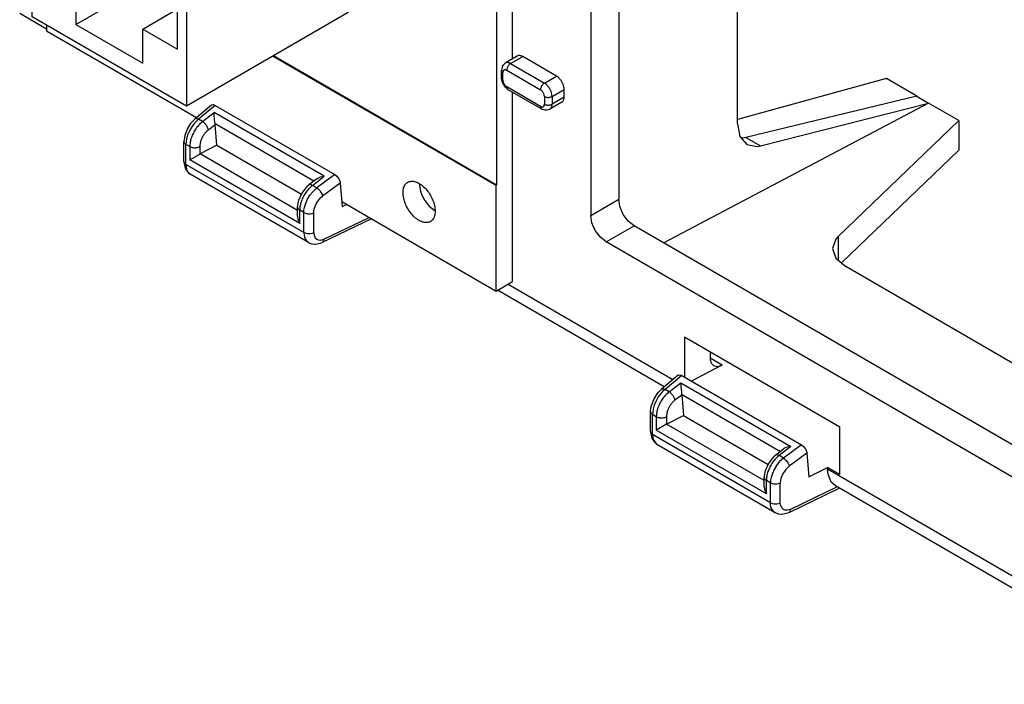
# Model space of a CAD drawing. Units: inches. Extents: x -20.4 to 20.1, y -5 to 17.8.
# Drawn here: x -2.5 to 0.2, y 9.7 to 11.5 of the extents above; entities that cross this region are included whole.
import ezdxf

# ---------------------------------------------------------------- set-up
doc = ezdxf.new("R2010")
doc.units = ezdxf.units.IN
doc.header["$MEASUREMENT"] = 0

# ---------------------------------------------------------------- blocks, each defined once
blk = doc.blocks.new('PWB-68918-00__130', base_point=(-2.4062, 10.7408))
at = {"color": 7, "linetype": 'Continuous'}
for p, q in [((-1.168, 15.1326), (-1.168, 11.0324)), ((-1.1242, 11.3794), (-1.1242, 14.778)), ((-2.4062, 11.4718), (-2.4062, 11.457)), ((-2.4062, 11.457), (-1.9934, 11.2181)), ((-1.7826, 11.3873), (-1.1687, 11.032)), ((-1.168, 11.0324), (-1.7819, 11.3878)), ((-1.1242, 10.7666), (-1.1242, 11.2885)), ((-1.3804, 11.0365), (-1.3771, 11.0158)), ((-1.1687, 11.032), (-1.168, 11.0324)), ((-1.1687, 10.7408), (-1.1687, 11.032)), ((-1.5937, 10.9868), (-1.1687, 10.7408)), ((-1.3532, 10.9744), (-1.3368, 10.9611)), ((-1.1687, 10.7408), (-1.1242, 10.7666))]:
    blk.add_line(p, q, dxfattribs=at)
for points, knots in [([(-1.4122, 11.04), (-1.4149, 11.0378), (-1.4208, 11.033), (-1.4248, 11.021), (-1.4255, 11.007), (-1.4226, 10.9914), (-1.4166, 10.9754), (-1.4078, 10.9602), (-1.3969, 10.947), (-1.3848, 10.9367), (-1.3723, 10.9302), (-1.3601, 10.9281), (-1.3491, 10.931), (-1.341, 10.9391), (-1.3369, 10.9507), (-1.3363, 10.9648), (-1.3391, 10.9804), (-1.3452, 10.9964), (-1.354, 11.0116), (-1.3648, 11.0248), (-1.3769, 11.0351), (-1.3894, 11.0415), (-1.4018, 11.044), (-1.4089, 11.0413), (-1.4122, 11.04)], [0, 0, 0, 0, 0.0104645, 0.0223673, 0.0363607, 0.0523206, 0.0696323, 0.0874216, 0.1047333, 0.1206932, 0.1346865, 0.1465894, 0.1570539, 0.1675183, 0.1794212, 0.1934145, 0.2093745, 0.2266861, 0.2444755, 0.2617872, 0.2777471, 0.2917404, 0.3036433, 0.3141078, 0.3141078, 0.3141078, 0.3141078]), ([(-1.3771, 11.0158), (-1.3759, 11.0121), (-1.3733, 11.0044), (-1.3677, 10.9936), (-1.3612, 10.9834), (-1.3558, 10.9774), (-1.3532, 10.9744)], [0, 0, 0, 0, 0.01189826, 0.02410956, 0.03632383, 0.04823074, 0.04823074, 0.04823074, 0.04823074])]:
    blk.add_open_spline(points, degree=3, knots=knots, dxfattribs=at)
blk = doc.blocks.new('SMT_RJ45_6__131', base_point=(-2.4457, 11.2491))
at = {"color": 7, "linetype": 'Continuous'}
for p, q in [((-2.3964, 12.0125), (-2.4457, 11.984)), ((-1.5759, 11.9963), (-1.6253, 12.0248)), ((-2.4457, 11.4947), (-2.4457, 11.984)), ((-2.4457, 11.984), (-2.0214, 11.7384)), ((-1.5759, 11.9963), (-2.0214, 11.7384)), ((-1.5759, 11.507), (-1.5759, 11.9963)), ((-2.1416, 11.7591), (-2.3255, 11.8655)), ((-2.3255, 11.8655), (-2.3255, 11.474)), ((-2.1416, 11.6653), (-2.1416, 11.7591)), ((-2.0214, 11.7384), (-2.0214, 11.2491)), ((-2.0462, 11.61), (-2.1416, 11.6653)), ((-2.3255, 11.474), (-2.0683, 11.6229)), ((-2.0462, 11.4062), (-2.0462, 11.61)), ((-2.0214, 11.2491), (-2.4457, 11.4947)), ((-2.1416, 11.4614), (-2.0462, 11.5167)), ((-1.5759, 11.507), (-2.0214, 11.2491)), ((-2.3255, 11.474), (-2.1416, 11.3676)), ((-2.1416, 11.3676), (-2.1416, 11.4614)), ((-2.1416, 11.4614), (-2.0462, 11.4062))]:
    blk.add_line(p, q, dxfattribs=at)
blk = doc.blocks.new('SMT_RJ45_5__132', base_point=(-2.4457, 11.7955))
at = {"color": 7, "linetype": 'Continuous'}
for p, q in [((-2.3964, 12.5589), (-2.4457, 12.5304)), ((-1.5759, 12.5426), (-1.6253, 12.5712)), ((-2.4457, 12.0411), (-2.4457, 12.5304)), ((-2.4457, 12.5304), (-2.0214, 12.2848)), ((-1.5759, 12.5426), (-2.0214, 12.2848)), ((-1.5759, 12.0533), (-1.5759, 12.5426)), ((-2.1416, 12.3054), (-2.3255, 12.4119)), ((-2.3255, 12.4119), (-2.3255, 12.0204)), ((-2.1416, 12.2117), (-2.1416, 12.3054)), ((-2.0214, 12.2848), (-2.0214, 11.7955)), ((-2.0462, 12.1564), (-2.1416, 12.2117)), ((-2.3255, 12.0204), (-2.0683, 12.1692)), ((-2.0462, 11.9525), (-2.0462, 12.1564)), ((-2.1416, 12.0078), (-2.0462, 12.063)), ((-2.0214, 11.7955), (-2.4457, 12.0411)), ((-1.5759, 12.0533), (-2.0214, 11.7955)), ((-2.3255, 12.0204), (-2.1416, 11.914)), ((-2.1416, 11.914), (-2.1416, 12.0078)), ((-2.1416, 12.0078), (-2.0462, 11.9525))]:
    blk.add_line(p, q, dxfattribs=at)
blk = doc.blocks.new('SMT_RJ45_4__133', base_point=(-2.4457, 12.3419))
at = {"color": 7, "linetype": 'Continuous'}
for p, q in [((-1.5759, 13.089), (-1.6253, 13.1176)), ((-2.3964, 13.1053), (-2.4457, 13.0767)), ((-2.4457, 12.5874), (-2.4457, 13.0767)), ((-2.4457, 13.0767), (-2.0214, 12.8312)), ((-1.5759, 13.089), (-2.0214, 12.8312)), ((-1.5759, 12.5997), (-1.5759, 13.089)), ((-2.1416, 12.8518), (-2.3255, 12.9582)), ((-2.3255, 12.9582), (-2.3255, 12.5668)), ((-2.1416, 12.758), (-2.1416, 12.8518)), ((-2.0214, 12.8312), (-2.0214, 12.3419)), ((-2.0462, 12.7028), (-2.1416, 12.758)), ((-2.3255, 12.5668), (-2.0683, 12.7156)), ((-2.0462, 12.4989), (-2.0462, 12.7028)), ((-2.1416, 12.5542), (-2.0462, 12.6094)), ((-2.0214, 12.3419), (-2.4457, 12.5874)), ((-1.5759, 12.5997), (-2.0214, 12.3419)), ((-2.3255, 12.5668), (-2.1416, 12.4604)), ((-2.1416, 12.4604), (-2.1416, 12.5542)), ((-2.1416, 12.5542), (-2.0462, 12.4989))]:
    blk.add_line(p, q, dxfattribs=at)
blk = doc.blocks.new('SMT_RJ45_3__134', base_point=(-2.4457, 12.8883))
at = {"color": 7, "linetype": 'Continuous'}
for p, q in [((-1.5759, 13.6354), (-1.6253, 13.6639)), ((-2.3964, 13.6517), (-2.4457, 13.6231)), ((-1.5759, 13.6354), (-2.0214, 13.3776)), ((-1.5759, 13.1461), (-1.5759, 13.6354)), ((-2.4457, 13.1338), (-2.4457, 13.6231)), ((-2.4457, 13.6231), (-2.0214, 13.3776)), ((-2.1416, 13.3982), (-2.3255, 13.5046)), ((-2.3255, 13.5046), (-2.3255, 13.1132)), ((-2.1416, 13.3044), (-2.1416, 13.3982)), ((-2.0214, 13.3776), (-2.0214, 12.8883)), ((-2.0462, 13.2492), (-2.1416, 13.3044)), ((-2.3255, 13.1132), (-2.0683, 13.262)), ((-2.0462, 13.0453), (-2.0462, 13.2492)), ((-2.1416, 13.1006), (-2.0462, 13.1558)), ((-1.5759, 13.1461), (-2.0214, 12.8883)), ((-2.0214, 12.8883), (-2.4457, 13.1338)), ((-2.3255, 13.1132), (-2.1416, 13.0068)), ((-2.1416, 13.0068), (-2.1416, 13.1006)), ((-2.1416, 13.1006), (-2.0462, 13.0453))]:
    blk.add_line(p, q, dxfattribs=at)
blk = doc.blocks.new('SMT_RJ45_2__135', base_point=(-2.4457, 13.4346))
at = {"color": 7, "linetype": 'Continuous'}
for p, q in [((-1.5759, 14.1818), (-1.6253, 14.2103)), ((-2.3964, 14.198), (-2.4457, 14.1695)), ((-1.5759, 14.1818), (-2.0214, 13.9239)), ((-1.5759, 13.6925), (-1.5759, 14.1818)), ((-2.4457, 13.6802), (-2.4457, 14.1695)), ((-2.4457, 14.1695), (-2.0214, 13.9239)), ((-2.1416, 13.9446), (-2.3255, 14.051)), ((-2.3255, 14.051), (-2.3255, 13.6596)), ((-2.1416, 13.8508), (-2.1416, 13.9446)), ((-2.0214, 13.9239), (-2.0214, 13.4346)), ((-2.0462, 13.7955), (-2.1416, 13.8508)), ((-2.3255, 13.6596), (-2.0683, 13.8084)), ((-2.0462, 13.5917), (-2.0462, 13.7955)), ((-2.1416, 13.6469), (-2.0462, 13.7022)), ((-1.5759, 13.6925), (-2.0214, 13.4346)), ((-2.0214, 13.4346), (-2.4457, 13.6802)), ((-2.3255, 13.6596), (-2.1416, 13.5531)), ((-2.1416, 13.5531), (-2.1416, 13.6469)), ((-2.1416, 13.6469), (-2.0462, 13.5917))]:
    blk.add_line(p, q, dxfattribs=at)
blk = doc.blocks.new('SMT_RJ45_1__136', base_point=(-2.4457, 13.981))
at = {"color": 7, "linetype": 'Continuous'}
for p, q in [((-2.2215, 14.8456), (-2.4457, 14.7159)), ((-2.4457, 14.2266), (-2.4457, 14.7159)), ((-2.4457, 14.7159), (-2.0214, 14.4703)), ((-1.5759, 14.2389), (-1.5759, 14.6763)), ((-2.1416, 14.491), (-2.3255, 14.5974)), ((-2.3255, 14.5974), (-2.3255, 14.2059)), ((-1.7972, 14.6001), (-2.0214, 14.4703)), ((-2.1416, 14.3972), (-2.1416, 14.491)), ((-2.0214, 14.4703), (-2.0214, 13.981)), ((-2.0462, 14.3419), (-2.1416, 14.3972)), ((-2.3255, 14.2059), (-2.0683, 14.3548)), ((-2.0462, 14.1381), (-2.0462, 14.3419)), ((-2.1416, 14.1933), (-2.0462, 14.2486)), ((-1.5759, 14.2389), (-2.0214, 13.981)), ((-2.0214, 13.981), (-2.4457, 14.2266)), ((-2.3255, 14.2059), (-2.1416, 14.0995)), ((-2.1416, 14.0995), (-2.1416, 14.1933)), ((-2.1416, 14.1933), (-2.0462, 14.1381))]:
    blk.add_line(p, q, dxfattribs=at)
blk = doc.blocks.new('RJ45_Row_2__137', base_point=(-2.4457, 11.2491))
for name, p in [('SMT_RJ45_1__136', (-2.4457, 13.981)), ('SMT_RJ45_2__135', (-2.4457, 13.4346)), ('SMT_RJ45_3__134', (-2.4457, 12.8883)), ('SMT_RJ45_4__133', (-2.4457, 12.3419)), ('SMT_RJ45_5__132', (-2.4457, 11.7955)), ('SMT_RJ45_6__131', (-2.4457, 11.2491))]:
    blk.add_blockref(name, p)
blk = doc.blocks.new('47609-EMP__138', base_point=(-2.6126, 10.7408))
for name, p in [('PWB-68918-00__130', (-2.4062, 10.7408)), ('RJ45_Row_2__137', (-2.4457, 11.2491))]:
    blk.add_blockref(name, p)
blk = doc.blocks.new('58608__158', base_point=(-3.8655, 7.5126))
at = {"color": 7, "linetype": 'Continuous'}
for p, q in [((-0.8314, 14.8661), (-0.8314, 10.9935)), ((-0.5044, 11.2006), (-0.5044, 11.8627)), ((-2.4062, 11.4614), (-2.4802, 11.5043)), ((-0.9083, 11.5101), (-0.9083, 10.949)), ((-1.1107, 11.3872), (-1.1439, 11.368)), ((-1.0029, 11.332), (-1.0956, 11.3857)), ((-1.1523, 11.3556), (-1.1545, 11.3481)), ((-1.1518, 11.3583), (-1.1523, 11.3556)), ((-1.1501, 11.3616), (-1.1518, 11.3583)), ((-1.1439, 11.368), (-1.1501, 11.3616)), ((-1.1545, 11.3269), (-1.1545, 11.3481)), ((-1.154, 11.3247), (-1.1545, 11.3269)), ((-1.1525, 11.3176), (-1.1545, 11.3269)), ((-1.149, 11.3092), (-1.1525, 11.3176)), ((-1.1434, 11.3019), (-1.149, 11.3092)), ((-1.1364, 11.2956), (-1.1434, 11.3019)), ((-0.0981, 11.3242), (-0.5044, 11.2129)), ((-0.0981, 11.3242), (-0.0956, 11.3257)), ((-0.0947, 11.3251), (-0.0981, 11.3242)), ((-0.0947, 11.3251), (-0.0956, 11.3257)), ((-0.011, 11.2767), (-0.0947, 11.3251)), ((-1.1364, 11.2956), (-1.0436, 11.2419)), ((-0.9817, 11.2741), (-0.9817, 11.2953)), ((-0.011, 11.2767), (-0.4813, 11.1633)), ((-0.011, 11.2767), (0.0213, 11.258)), ((-1.9524, 11.2522), (-1.9984, 11.214)), ((-1.9524, 11.2522), (-1.9517, 11.2527)), ((-1.9517, 11.2527), (-1.9474, 11.2535)), ((-1.9474, 11.2535), (-1.9422, 11.2516)), ((-1.9422, 11.2516), (-1.6129, 11.0609)), ((-0.9879, 11.2604), (-1.0211, 11.2411)), ((0.0213, 11.258), (-0.7076, 10.8732)), ((-0.441, 11.14), (0.0213, 11.258)), ((0.105, 11.2095), (0.0213, 11.258)), ((-1.9448, 11.2285), (-1.9449, 11.232)), ((-1.9447, 11.2237), (-1.9448, 11.2285)), ((-1.9441, 11.2146), (-1.9447, 11.2237)), ((-1.0436, 11.2419), (-1.0335, 11.2391)), ((-1.0335, 11.2391), (-1.0322, 11.2391)), ((-1.0322, 11.2391), (-1.0296, 11.2389)), ((-1.0296, 11.2389), (-1.0211, 11.2411)), ((-2.0098, 11.2015), (-2.0194, 11.1859)), ((-2.003, 11.2091), (-2.0098, 11.2015)), ((-1.9984, 11.214), (-2.003, 11.2091)), ((-1.9439, 11.2125), (-1.9441, 11.2146)), ((-1.9432, 11.2059), (-1.9439, 11.2125)), ((-1.9425, 11.2003), (-1.9432, 11.2059)), ((-1.9425, 11.2003), (-1.9424, 11.1989)), ((-1.9378, 11.1418), (-1.9424, 11.1989)), ((-0.5044, 11.2006), (-0.4978, 11.1655)), ((-0.2276, 10.8904), (0.105, 11.2095)), ((0.105, 11.2095), (0.105, 11.128)), ((-2.0258, 11.1689), (-2.027, 11.1619)), ((-2.0194, 11.1859), (-2.0258, 11.1689)), ((-2.0283, 11.1521), (-2.0282, 11.1523)), ((-2.027, 11.1619), (-2.0282, 11.1523)), ((-2.0282, 11.0973), (-2.0282, 11.1523)), ((-1.9378, 11.1418), (-1.9838, 11.118)), ((-1.9378, 11.1418), (-1.7045, 11.0068)), ((-0.4978, 11.1655), (-0.4788, 11.1436)), ((-0.4909, 11.1617), (-0.4952, 11.1626)), ((-0.4813, 11.1633), (-0.4909, 11.1617)), ((-0.4788, 11.1436), (-0.4504, 11.1383)), ((-0.4504, 11.1383), (-0.441, 11.14)), ((-2.0122, 11.1016), (-1.9845, 11.1176)), ((-1.9845, 11.1176), (-1.9838, 11.118)), ((-0.2182, 10.8179), (0.105, 11.128)), ((-2.0283, 11.0971), (-2.0282, 11.0973)), ((-2.0282, 11.0973), (-2.0281, 11.096)), ((-2.0281, 11.096), (-2.0245, 11.079)), ((-2.0245, 11.079), (-2.0222, 11.0742)), ((-2.0222, 11.0742), (-2.0193, 11.0702)), ((-2.0193, 11.0702), (-2.0159, 11.0671)), ((-2.0161, 11.0672), (-2.0114, 11.0626)), ((-2.0159, 11.0671), (-2.0117, 11.063)), ((-2.0117, 11.063), (-2.0113, 11.0627)), ((-2.0113, 11.0627), (-2.0107, 11.0622)), ((-1.6853, 10.8739), (-2.0107, 11.0622)), ((-1.6129, 11.0609), (-1.6075, 11.0567)), ((-1.6867, 11.03), (-1.684, 11.0326)), ((-1.6621, 11.0497), (-1.684, 11.0326)), ((-1.6621, 11.0497), (-1.6609, 11.0507)), ((-1.6609, 11.0507), (-1.6525, 11.0546)), ((-1.6525, 11.0546), (-1.6469, 11.0561)), ((-1.6469, 11.0561), (-1.6422, 11.0567)), ((-1.6075, 11.0567), (-1.6027, 11.0508)), ((-1.6027, 11.0508), (-1.5994, 11.0441)), ((-1.5994, 11.0441), (-1.5979, 11.0378)), ((-1.5979, 11.0378), (-1.5926, 10.9733)), ((-1.7115, 10.9903), (-1.7037, 11.0087)), ((-1.7037, 11.0087), (-1.6916, 11.0247)), ((-1.6916, 11.0247), (-1.6867, 11.03)), ((-1.7152, 10.9711), (-1.7115, 10.9903)), ((-1.5926, 10.9733), (-1.5805, 10.9791)), ((-0.8282, 10.9729), (-0.8314, 10.9935)), ((-1.7152, 10.9457), (-1.7152, 10.9711)), ((-0.9051, 10.9284), (-0.9083, 10.949)), ((-0.8189, 10.9517), (-0.8282, 10.9729)), ((-0.8051, 10.9332), (-0.8189, 10.9517)), ((-1.7152, 10.9457), (-1.7145, 10.9394)), ((-1.7145, 10.9394), (-1.7137, 10.9362)), ((-1.7137, 10.9362), (-1.7094, 10.9264)), ((-1.512, 10.9395), (-1.6478, 10.8741)), ((-0.8958, 10.9072), (-0.9051, 10.9284)), ((-0.7891, 10.9203), (-0.8051, 10.9332)), ((-0.882, 10.8887), (-0.8958, 10.9072)), ((1.1369, 9.8056), (-0.7891, 10.9203)), ((-1.6853, 10.8739), (-1.6767, 10.8709)), ((-1.6767, 10.8709), (-1.6759, 10.8706)), ((-1.6759, 10.8706), (-1.6749, 10.8706)), ((-1.6749, 10.8706), (-1.6683, 10.8695)), ((-1.6683, 10.8695), (-1.6664, 10.8695)), ((-1.6664, 10.8695), (-1.6536, 10.8726)), ((-1.6536, 10.8726), (-1.6478, 10.8741)), ((-0.866, 10.8758), (-0.882, 10.8887)), ((1.0907, 9.7433), (-0.866, 10.8758)), ((-0.2337, 10.8836), (-0.2433, 10.8577)), ((-0.2276, 10.8904), (-0.2337, 10.8836)), ((-0.2433, 10.8577), (-0.2337, 10.8311)), ((-0.2337, 10.8311), (-0.2066, 10.8081)), ((0.4865, 10.4069), (-0.2066, 10.8081)), ((-0.706, 10.4774), (-1.1649, 10.743)), ((-0.2228, 10.3661), (-0.6507, 10.6138)), ((-0.6507, 10.6138), (-0.6507, 10.5041)), ((-0.58, 10.5728), (-0.58, 10.5586)), ((-0.6318, 10.4931), (-0.5465, 10.5373)), ((-0.6681, 10.5089), (-0.7141, 10.4706)), ((-0.6681, 10.5089), (-0.6673, 10.5094)), ((-0.6673, 10.5094), (-0.6631, 10.5101)), ((-0.6631, 10.5101), (-0.6579, 10.5082)), ((-0.6606, 10.4886), (-0.6603, 10.4804)), ((-0.6579, 10.5082), (-0.3286, 10.3176)), ((-0.7255, 10.4581), (-0.7216, 10.4622)), ((-0.7216, 10.4622), (-0.7187, 10.4658)), ((-0.7187, 10.4658), (-0.7141, 10.4706)), ((-0.7141, 10.4706), (-0.7134, 10.4711)), ((-0.6603, 10.4804), (-0.6602, 10.4774)), ((-0.6602, 10.4774), (-0.6598, 10.4712)), ((-0.6598, 10.4712), (-0.6589, 10.4625)), ((-0.6589, 10.4625), (-0.6588, 10.4617)), ((-0.6588, 10.4617), (-0.6582, 10.457)), ((-0.7414, 10.4256), (-0.7351, 10.4426)), ((-0.7351, 10.4426), (-0.7255, 10.4581)), ((-0.6582, 10.457), (-0.658, 10.4556)), ((-0.658, 10.4556), (-0.6535, 10.3985)), ((-0.7439, 10.409), (-0.744, 10.4088)), ((-0.744, 10.354), (-0.7439, 10.409)), ((-0.7439, 10.409), (-0.7426, 10.4186)), ((-0.7426, 10.4186), (-0.742, 10.4215)), ((-0.742, 10.4215), (-0.7414, 10.4256)), ((-0.6995, 10.3746), (-0.6535, 10.3985)), ((-0.6535, 10.3985), (-0.4202, 10.2634)), ((-0.744, 10.354), (-0.744, 10.3538)), ((-0.744, 10.354), (-0.7438, 10.3527)), ((-0.7438, 10.3527), (-0.7402, 10.3357)), ((-0.7002, 10.3742), (-0.7279, 10.3583)), ((-0.7002, 10.3742), (-0.6995, 10.3746)), ((-0.2228, 10.2356), (-0.2228, 10.3661)), ((-0.7402, 10.3357), (-0.7376, 10.3313)), ((-0.7376, 10.3313), (-0.7321, 10.3242)), ((-0.7321, 10.3242), (-0.7274, 10.3197)), ((-0.7274, 10.3197), (-0.7263, 10.3189)), ((-0.401, 10.1306), (-0.7263, 10.3189)), ((-0.3997, 10.2893), (-0.3777, 10.3065)), ((-0.3766, 10.3073), (-0.3777, 10.3065)), ((-0.3713, 10.3102), (-0.3766, 10.3073)), ((-0.3682, 10.3113), (-0.3713, 10.3102)), ((-0.3579, 10.3134), (-0.3682, 10.3113)), ((-0.3286, 10.3176), (-0.3232, 10.3134)), ((-0.3232, 10.3134), (-0.3184, 10.3075)), ((-0.3184, 10.3075), (-0.315, 10.3008)), ((-0.315, 10.3008), (-0.3135, 10.2944)), ((-0.4194, 10.2654), (-0.4073, 10.2814)), ((-0.4073, 10.2814), (-0.4024, 10.2867)), ((-0.4024, 10.2867), (-0.3997, 10.2893)), ((-0.3135, 10.2944), (-0.3083, 10.23)), ((-0.4309, 10.2278), (-0.4272, 10.247)), ((-0.4272, 10.247), (-0.4194, 10.2654)), ((-0.3083, 10.23), (-0.2563, 10.255)), ((-0.2563, 10.255), (-0.2563, 10.2508)), ((-0.2228, 10.2356), (-0.2563, 10.255)), ((-0.2552, 10.2373), (-0.2563, 10.2508)), ((-0.4309, 10.2024), (-0.4309, 10.2278)), ((-0.2465, 10.2154), (-0.2552, 10.2373)), ((-0.4309, 10.2024), (-0.4302, 10.1961)), ((-0.4302, 10.1961), (-0.4294, 10.1928)), ((-0.4294, 10.1928), (-0.4251, 10.1831)), ((-0.2235, 10.1982), (-0.3635, 10.1308)), ((-0.235, 10.2048), (-0.2465, 10.2154)), ((0.7082, 9.6589), (-0.235, 10.2048)), ((-0.3956, 10.1289), (-0.401, 10.1306)), ((-0.3924, 10.1276), (-0.3956, 10.1289)), ((-0.3915, 10.1273), (-0.3924, 10.1276)), ((-0.3905, 10.1272), (-0.3915, 10.1273)), ((-0.384, 10.1262), (-0.3905, 10.1272)), ((-0.3821, 10.1262), (-0.384, 10.1262)), ((-0.3742, 10.1282), (-0.3821, 10.1262)), ((-0.3635, 10.1308), (-0.3742, 10.1282)), ((-0.3635, 10.1308), (-0.3631, 10.131))]:
    blk.add_line(p, q, dxfattribs=at)
at = {"color": 124, "linetype": 'Continuous'}
for p, q in [((-1.1289, 11.3664), (-1.0956, 11.3857)), ((-1.1289, 11.3664), (-1.0361, 11.3128)), ((-1.1501, 11.3208), (-1.1501, 11.342)), ((-1.1395, 11.3481), (-1.0467, 11.2944)), ((-1.0361, 11.3128), (-1.0029, 11.332)), ((-1.0467, 11.2487), (-1.1395, 11.3024)), ((-1.0361, 11.276), (-1.0361, 11.2548)), ((-1.0149, 11.276), (-0.9817, 11.2953)), ((-1.0149, 11.276), (-1.0149, 11.2548)), ((-1.9422, 11.2516), (-1.9883, 11.2132)), ((-0.9817, 11.2741), (-1.0149, 11.2548)), ((-1.9771, 11.2068), (-1.9449, 11.232)), ((-1.6422, 11.0567), (-1.9449, 11.232)), ((-1.9994, 11.2024), (-2.0068, 11.1926)), ((-1.994, 11.2082), (-1.9994, 11.2024)), ((-1.9958, 11.2151), (-1.9984, 11.214)), ((-1.9923, 11.2148), (-1.9958, 11.2151)), ((-1.9883, 11.2132), (-1.994, 11.2082)), ((-1.9883, 11.2132), (-1.9923, 11.2148)), ((-1.9771, 11.2068), (-1.9883, 11.2132)), ((-1.9609, 11.1844), (-1.9424, 11.1989)), ((-1.6708, 11.043), (-1.9425, 11.2003)), ((-2.0179, 11.1703), (-2.0211, 11.1588)), ((-2.013, 11.1817), (-2.0179, 11.1703)), ((-2.0068, 11.1926), (-2.013, 11.1817)), ((-2.0278, 11.1499), (-2.0283, 11.1521)), ((-2.0259, 11.1469), (-2.0278, 11.1499)), ((-2.0225, 11.1443), (-2.0259, 11.1469)), ((-2.0222, 11.1514), (-2.0225, 11.1443)), ((-2.0122, 11.1383), (-2.0225, 11.1443)), ((-2.0225, 11.0893), (-2.0225, 11.1443)), ((-2.0211, 11.1588), (-2.0222, 11.1514)), ((-0.4813, 11.1633), (-0.441, 11.14)), ((-2.0122, 11.1383), (-2.0122, 11.1016)), ((-1.9845, 11.1383), (-1.9845, 11.1176)), ((-1.7152, 10.9625), (-1.9838, 11.118)), ((-2.0281, 11.0963), (-2.0283, 11.0971)), ((-2.0278, 11.095), (-2.0281, 11.0963)), ((-2.0259, 11.0919), (-2.0278, 11.095)), ((-2.0225, 11.0893), (-2.0259, 11.0919)), ((-1.6982, 10.9016), (-2.0225, 11.0893)), ((-2.0225, 11.0893), (-2.0222, 11.0822)), ((-1.7094, 10.9264), (-2.0122, 11.1016)), ((-2.0222, 11.0822), (-2.0208, 11.0759)), ((-2.0208, 11.0759), (-2.0161, 11.0672)), ((-2.0114, 11.0626), (-2.0107, 11.0622)), ((-1.6129, 11.0609), (-1.6623, 11.0245)), ((-1.6744, 11.0315), (-1.6422, 11.0567)), ((-1.6623, 11.0245), (-1.6744, 11.0315)), ((-1.5979, 11.0378), (-1.6465, 11.0019)), ((-1.6878, 10.9935), (-1.6813, 11.0042)), ((-1.6813, 11.0042), (-1.6737, 11.0139)), ((-1.6737, 11.0139), (-1.6681, 11.0196)), ((-1.6681, 11.0196), (-1.6623, 11.0245)), ((-1.6623, 11.0245), (-1.6583, 11.0215)), ((-1.6583, 11.0215), (-1.6545, 11.0175)), ((-1.6545, 11.0175), (-1.6501, 11.0113)), ((-1.6501, 11.0113), (-1.6478, 11.0065)), ((-1.6478, 11.0065), (-1.6465, 11.0019)), ((-1.6964, 10.9709), (-1.6929, 10.9822)), ((-1.6929, 10.9822), (-1.6878, 10.9935)), ((-1.6691, 10.9685), (-1.6638, 10.9811)), ((-1.6638, 10.9811), (-1.6561, 10.9928)), ((-1.6561, 10.9928), (-1.6515, 10.9977)), ((-1.6515, 10.9977), (-1.6465, 11.0019)), ((-0.9083, 10.949), (-0.8314, 10.9935)), ((-1.6982, 10.9565), (-1.7094, 10.9631)), ((-1.7094, 10.9264), (-1.7094, 10.9631)), ((-1.6982, 10.9565), (-1.6977, 10.9635)), ((-1.6982, 10.9565), (-1.6937, 10.9546)), ((-1.6982, 10.9016), (-1.6982, 10.9565)), ((-1.6977, 10.9635), (-1.6964, 10.9709)), ((-1.6937, 10.9546), (-1.6884, 10.9535)), ((-1.6884, 10.9535), (-1.6809, 10.9534)), ((-1.6809, 10.9534), (-1.6756, 10.9544)), ((-1.6756, 10.9544), (-1.671, 10.9563)), ((-1.671, 10.9563), (-1.6705, 10.9622)), ((-1.671, 10.9013), (-1.671, 10.9563)), ((-1.6705, 10.9622), (-1.6691, 10.9685)), ((-1.6429, 10.8835), (-1.5186, 10.9433)), ((-1.6937, 10.8996), (-1.6982, 10.9016)), ((-1.6982, 10.9016), (-1.6976, 10.8944)), ((-1.6884, 10.8985), (-1.6937, 10.8996)), ((-1.6809, 10.8984), (-1.6884, 10.8985)), ((-1.6756, 10.8994), (-1.6809, 10.8984)), ((-1.671, 10.9013), (-1.6756, 10.8994)), ((-1.671, 10.9013), (-1.6697, 10.8928)), ((-0.866, 10.8758), (-0.7891, 10.9203)), ((-1.6976, 10.8944), (-1.696, 10.8879)), ((-1.696, 10.8879), (-1.691, 10.879)), ((-1.691, 10.879), (-1.686, 10.8744)), ((-1.686, 10.8744), (-1.6853, 10.8739)), ((-1.6697, 10.8928), (-1.6661, 10.8864)), ((-1.6661, 10.8864), (-1.6626, 10.8834)), ((-1.6626, 10.8834), (-1.6584, 10.8816)), ((-1.6584, 10.8816), (-1.6511, 10.881)), ((-1.6511, 10.881), (-1.6429, 10.8835)), ((-1.6456, 10.8758), (-1.6478, 10.8741)), ((-1.6437, 10.8791), (-1.6456, 10.8758)), ((-1.6429, 10.8835), (-1.6437, 10.8791)), ((-0.2276, 10.8904), (-0.2276, 10.8259)), ((-1.1358, 10.7599), (-0.6821, 10.4973)), ((-0.5799, 10.5566), (-0.5465, 10.5373)), ((-0.6579, 10.5082), (-0.704, 10.4699)), ((-0.6928, 10.4634), (-0.6606, 10.4886)), ((-0.6606, 10.4886), (-0.3579, 10.3134)), ((-0.7097, 10.4649), (-0.7151, 10.4591)), ((-0.7134, 10.4711), (-0.7115, 10.4718)), ((-0.7115, 10.4718), (-0.708, 10.4715)), ((-0.704, 10.4699), (-0.7097, 10.4649)), ((-0.708, 10.4715), (-0.704, 10.4699)), ((-0.6928, 10.4634), (-0.704, 10.4699)), ((-0.7287, 10.4384), (-0.7336, 10.427)), ((-0.7225, 10.4493), (-0.7287, 10.4384)), ((-0.7151, 10.4591), (-0.7225, 10.4493)), ((-0.6766, 10.4411), (-0.658, 10.4556)), ((-0.6582, 10.457), (-0.3865, 10.2997)), ((-0.744, 10.4088), (-0.7435, 10.4066)), ((-0.7379, 10.4081), (-0.7382, 10.401)), ((-0.7368, 10.4155), (-0.7379, 10.4081)), ((-0.7336, 10.427), (-0.7368, 10.4155)), ((-0.7435, 10.4066), (-0.7416, 10.4036)), ((-0.7416, 10.4036), (-0.7382, 10.401)), ((-0.7279, 10.395), (-0.7382, 10.401)), ((-0.7382, 10.346), (-0.7382, 10.401)), ((-0.7279, 10.395), (-0.7279, 10.3583)), ((-0.7002, 10.395), (-0.7002, 10.3742)), ((-0.744, 10.3538), (-0.7438, 10.353)), ((-0.7438, 10.353), (-0.7435, 10.3516)), ((-0.4251, 10.1831), (-0.7279, 10.3583)), ((-0.4309, 10.2192), (-0.6995, 10.3746)), ((-0.7435, 10.3516), (-0.7416, 10.3486)), ((-0.7416, 10.3486), (-0.7382, 10.346)), ((-0.4139, 10.1582), (-0.7382, 10.346)), ((-0.7382, 10.346), (-0.7378, 10.3389)), ((-0.7378, 10.3389), (-0.7365, 10.3326)), ((-0.7365, 10.3326), (-0.7271, 10.3193)), ((-0.7271, 10.3193), (-0.7263, 10.3189)), ((-0.3579, 10.3134), (-0.3901, 10.2882)), ((-0.3286, 10.3176), (-0.378, 10.2812)), ((-0.378, 10.2812), (-0.3901, 10.2882)), ((-0.3838, 10.2763), (-0.3894, 10.2706)), ((-0.378, 10.2812), (-0.3838, 10.2763)), ((-0.378, 10.2812), (-0.374, 10.2782)), ((-0.374, 10.2782), (-0.3702, 10.2742)), ((-0.3702, 10.2742), (-0.3658, 10.268)), ((-0.3135, 10.2944), (-0.3622, 10.2586)), ((-0.4035, 10.2502), (-0.4086, 10.2389)), ((-0.397, 10.2609), (-0.4035, 10.2502)), ((-0.3894, 10.2706), (-0.397, 10.2609)), ((-0.3718, 10.2494), (-0.3795, 10.2378)), ((-0.3672, 10.2544), (-0.3718, 10.2494)), ((-0.3622, 10.2586), (-0.3672, 10.2544)), ((-0.3658, 10.268), (-0.3635, 10.2631)), ((-0.3635, 10.2631), (-0.3622, 10.2586)), ((0.7321, 9.6788), (-0.2563, 10.2508)), ((-0.4139, 10.2132), (-0.4251, 10.2197)), ((-0.4251, 10.1831), (-0.4251, 10.2197)), ((-0.4134, 10.2202), (-0.4139, 10.2132)), ((-0.412, 10.2276), (-0.4134, 10.2202)), ((-0.4086, 10.2389), (-0.412, 10.2276)), ((-0.3862, 10.2189), (-0.3867, 10.2129)), ((-0.3848, 10.2252), (-0.3862, 10.2189)), ((-0.3795, 10.2378), (-0.3848, 10.2252)), ((-0.4139, 10.2132), (-0.4094, 10.2113)), ((-0.4139, 10.1582), (-0.4139, 10.2132)), ((-0.4094, 10.2113), (-0.4041, 10.2102)), ((-0.4041, 10.2102), (-0.3966, 10.2101)), ((-0.3966, 10.2101), (-0.3913, 10.2111)), ((-0.3913, 10.2111), (-0.3867, 10.2129)), ((-0.3867, 10.158), (-0.3867, 10.2129)), ((-0.2302, 10.202), (-0.3586, 10.1402)), ((-0.4139, 10.1582), (-0.4094, 10.1563)), ((-0.4133, 10.1511), (-0.4139, 10.1582)), ((-0.4117, 10.1446), (-0.4133, 10.1511)), ((-0.4104, 10.142), (-0.4117, 10.1446)), ((-0.4017, 10.131), (-0.4104, 10.142)), ((-0.4094, 10.1563), (-0.4041, 10.1552)), ((-0.4041, 10.1552), (-0.3966, 10.1551)), ((-0.3966, 10.1551), (-0.3913, 10.1561)), ((-0.3913, 10.1561), (-0.3867, 10.158)), ((-0.3854, 10.1495), (-0.3867, 10.158)), ((-0.3817, 10.1431), (-0.3854, 10.1495)), ((-0.3783, 10.1401), (-0.3817, 10.1431)), ((-0.3741, 10.1382), (-0.3783, 10.1401)), ((-0.3668, 10.1377), (-0.3741, 10.1382)), ((-0.3586, 10.1402), (-0.3668, 10.1377)), ((-0.3594, 10.1358), (-0.3586, 10.1402)), ((-0.401, 10.1306), (-0.4017, 10.131)), ((-0.3631, 10.131), (-0.3613, 10.1325)), ((-0.3613, 10.1325), (-0.3594, 10.1358))]:
    blk.add_line(p, q, dxfattribs=at)
at = {"color": 7, "linetype": 'Continuous'}
for points, knots in [([(-1.0956, 11.3857), (-1.097, 11.3864), (-1.0996, 11.3877), (-1.1036, 11.3887), (-1.1074, 11.3886), (-1.1096, 11.3877), (-1.1107, 11.3872)], [0, 0, 0, 0, 0.00457447, 0.00866479, 0.01234143, 0.01577336, 0.01577336, 0.01577336, 0.01577336]), ([(-1.1545, 11.3481), (-1.1544, 11.3477), (-1.1544, 11.347), (-1.1541, 11.3462), (-1.154, 11.3459)], [0, 0, 0, 0, 0.001140351, 0.002318007, 0.002318007, 0.002318007, 0.002318007]), ([(-0.9817, 11.2953), (-0.9818, 11.2975), (-0.9821, 11.3023), (-0.9844, 11.3093), (-0.9877, 11.3163), (-0.9921, 11.3226), (-0.997, 11.3281), (-1.001, 11.3307), (-1.0029, 11.332)], [0, 0, 0, 0, 0.00678885, 0.01422419, 0.02200984, 0.029798, 0.03724054, 0.04404016, 0.04404016, 0.04404016, 0.04404016]), ([(-0.9879, 11.2604), (-0.9869, 11.261), (-0.985, 11.2624), (-0.9831, 11.2657), (-0.9819, 11.2697), (-0.9817, 11.2725), (-0.9817, 11.2741)], [0, 0, 0, 0, 0.00341558, 0.00707262, 0.01113839, 0.01568343, 0.01568343, 0.01568343, 0.01568343]), ([(-1.0436, 11.2419), (-1.0431, 11.2416), (-1.042, 11.2411), (-1.0408, 11.2412), (-1.0402, 11.2412)], [0, 0, 0, 0, 0.001726254, 0.003563086, 0.003563086, 0.003563086, 0.003563086]), ([(-1.6835, 11.033), (-1.6836, 11.033), (-1.6838, 11.0328), (-1.6839, 11.0327), (-1.684, 11.0326)], [0, 0, 0, 0, 0.0003440506, 0.0006863946, 0.0006863946, 0.0006863946, 0.0006863946]), ([(-1.7152, 10.9711), (-1.7151, 10.9703), (-1.7149, 10.9688), (-1.7141, 10.9674), (-1.7137, 10.9667)], [0, 0, 0, 0, 0.002241153, 0.004639747, 0.004639747, 0.004639747, 0.004639747]), ([(-0.58, 10.5586), (-0.5798, 10.5554), (-0.5795, 10.5494), (-0.5762, 10.5414), (-0.5706, 10.5357), (-0.5632, 10.5331), (-0.5547, 10.5336), (-0.5494, 10.536), (-0.5465, 10.5373)], [0, 0, 0, 0, 0.00962341, 0.01795278, 0.02539303, 0.03274575, 0.04085865, 0.05022232, 0.05022232, 0.05022232, 0.05022232]), ([(-0.3991, 10.2897), (-0.3992, 10.2896), (-0.3994, 10.2895), (-0.3996, 10.2894), (-0.3997, 10.2893)], [0, 0, 0, 0, 0.0003440411, 0.0006863759, 0.0006863759, 0.0006863759, 0.0006863759]), ([(-0.4309, 10.2278), (-0.4308, 10.227), (-0.4306, 10.2254), (-0.4298, 10.2241), (-0.4294, 10.2234)], [0, 0, 0, 0, 0.00224121, 0.004639871, 0.004639871, 0.004639871, 0.004639871])]:
    blk.add_open_spline(points, degree=3, knots=knots, dxfattribs=at)
at = {"color": 124, "linetype": 'Continuous'}
for points, knots in [([(-1.1289, 11.3664), (-1.1302, 11.3671), (-1.1328, 11.3685), (-1.1368, 11.3694), (-1.1406, 11.3694), (-1.1428, 11.3684), (-1.1439, 11.368)], [0, 0, 0, 0, 0.00456438, 0.00864677, 0.01231683, 0.01574181, 0.01574181, 0.01574181, 0.01574181]), ([(-1.1289, 11.3664), (-1.1298, 11.3658), (-1.1318, 11.3645), (-1.1343, 11.3617), (-1.1365, 11.3586), (-1.1381, 11.3551), (-1.1392, 11.3516), (-1.1394, 11.3492), (-1.1395, 11.3481)], [0, 0, 0, 0, 0.00339979, 0.00712104, 0.01101508, 0.01490787, 0.01862551, 0.02201992, 0.02201992, 0.02201992, 0.02201992]), ([(-1.154, 11.3459), (-1.1535, 11.3451), (-1.1525, 11.3435), (-1.1509, 11.3425), (-1.1501, 11.342)], [0, 0, 0, 0, 0.002574862, 0.005560763, 0.005560763, 0.005560763, 0.005560763]), ([(-1.1395, 11.3481), (-1.1404, 11.3485), (-1.142, 11.3494), (-1.1447, 11.3497), (-1.1471, 11.349), (-1.1488, 11.3473), (-1.1499, 11.3448), (-1.15, 11.343), (-1.1501, 11.342)], [0, 0, 0, 0, 0.0029849, 0.00555604, 0.00785338, 0.01014859, 0.01271453, 0.01569332, 0.01569332, 0.01569332, 0.01569332]), ([(-1.154, 11.3247), (-1.1535, 11.3239), (-1.1525, 11.3223), (-1.1509, 11.3213), (-1.1501, 11.3208)], [0, 0, 0, 0, 0.002574838, 0.005560654, 0.005560654, 0.005560654, 0.005560654]), ([(-1.1501, 11.3208), (-1.15, 11.3196), (-1.1498, 11.3173), (-1.1487, 11.3137), (-1.1471, 11.3103), (-1.1449, 11.3071), (-1.1424, 11.3044), (-1.1404, 11.303), (-1.1395, 11.3024)], [0, 0, 0, 0, 0.00339442, 0.00711208, 0.01100489, 0.01489897, 0.01862023, 0.02202005, 0.02202005, 0.02202005, 0.02202005]), ([(-1.1395, 11.3024), (-1.1394, 11.3016), (-1.1394, 11.3002), (-1.1388, 11.2982), (-1.1378, 11.2966), (-1.1368, 11.2959), (-1.1364, 11.2956)], [0, 0, 0, 0, 0.002272518, 0.004305404, 0.006133921, 0.007841712, 0.007841712, 0.007841712, 0.007841712]), ([(-1.0361, 11.3128), (-1.0371, 11.3121), (-1.039, 11.3108), (-1.0415, 11.3081), (-1.0437, 11.3049), (-1.0454, 11.3014), (-1.0465, 11.2979), (-1.0466, 11.2955), (-1.0467, 11.2944)], [0, 0, 0, 0, 0.0033998, 0.00712105, 0.01101511, 0.0149079, 0.01862554, 0.02201995, 0.02201995, 0.02201995, 0.02201995]), ([(-1.0149, 11.276), (-1.0151, 11.2783), (-1.0154, 11.283), (-1.0176, 11.2901), (-1.0209, 11.297), (-1.0253, 11.3034), (-1.0303, 11.3088), (-1.0342, 11.3115), (-1.0361, 11.3128)], [0, 0, 0, 0, 0.00678891, 0.01422427, 0.02200993, 0.0297981, 0.03724063, 0.04404019, 0.04404019, 0.04404019, 0.04404019]), ([(-1.0361, 11.276), (-1.0362, 11.2772), (-1.0364, 11.2795), (-1.0375, 11.283), (-1.0391, 11.2865), (-1.0413, 11.2897), (-1.0438, 11.2924), (-1.0458, 11.2938), (-1.0467, 11.2944)], [0, 0, 0, 0, 0.00339438, 0.00711207, 0.01100492, 0.01489903, 0.01862032, 0.02202011, 0.02202011, 0.02202011, 0.02202011]), ([(-1.0361, 11.276), (-1.0351, 11.2755), (-1.033, 11.2745), (-1.0293, 11.2737), (-1.0255, 11.2734), (-1.0217, 11.2737), (-1.0181, 11.2745), (-1.0159, 11.2755), (-1.0149, 11.276)], [0, 0, 0, 0, 0.0033992, 0.00711944, 0.01101299, 0.01490655, 0.01862678, 0.02202597, 0.02202597, 0.02202597, 0.02202597]), ([(-1.0467, 11.2487), (-1.0458, 11.2483), (-1.0442, 11.2474), (-1.0415, 11.2471), (-1.0391, 11.2478), (-1.0373, 11.2495), (-1.0363, 11.252), (-1.0362, 11.2538), (-1.0361, 11.2548)], [0, 0, 0, 0, 0.00298491, 0.00555606, 0.00785342, 0.01014864, 0.01271458, 0.01569339, 0.01569339, 0.01569339, 0.01569339]), ([(-1.0467, 11.2487), (-1.0467, 11.248), (-1.0466, 11.2465), (-1.046, 11.2446), (-1.0451, 11.2429), (-1.0441, 11.2422), (-1.0436, 11.2419)], [0, 0, 0, 0, 0.002272535, 0.004305421, 0.006133938, 0.00784173, 0.00784173, 0.00784173, 0.00784173]), ([(-1.0361, 11.2548), (-1.0351, 11.2543), (-1.033, 11.2533), (-1.0293, 11.2525), (-1.0255, 11.2522), (-1.0217, 11.2525), (-1.0181, 11.2533), (-1.0159, 11.2543), (-1.0149, 11.2548)], [0, 0, 0, 0, 0.00339918, 0.0071194, 0.01101295, 0.0149065, 0.01862674, 0.02202593, 0.02202593, 0.02202593, 0.02202593]), ([(-1.0211, 11.2411), (-1.0202, 11.2418), (-1.0182, 11.2432), (-1.0163, 11.2465), (-1.0151, 11.2504), (-1.015, 11.2533), (-1.0149, 11.2548)], [0, 0, 0, 0, 0.00341558, 0.00707261, 0.01113838, 0.01568345, 0.01568345, 0.01568345, 0.01568345]), ([(-1.9771, 11.2068), (-1.9804, 11.204), (-1.987, 11.1982), (-1.9954, 11.1875), (-2.0025, 11.1757), (-2.0079, 11.1632), (-2.0114, 11.1507), (-2.0119, 11.1423), (-2.0122, 11.1383)], [0, 0, 0, 0, 0.01284902, 0.02646951, 0.04039717, 0.05413338, 0.06720071, 0.07920116, 0.07920116, 0.07920116, 0.07920116]), ([(-1.9609, 11.1844), (-1.9612, 11.1858), (-1.9619, 11.1886), (-1.9639, 11.1928), (-1.9666, 11.197), (-1.9698, 11.2009), (-1.9733, 11.2042), (-1.9759, 11.206), (-1.9771, 11.2068)], [0, 0, 0, 0, 0.00412767, 0.00881286, 0.01383702, 0.0189389, 0.02384819, 0.02831749, 0.02831749, 0.02831749, 0.02831749]), ([(-1.9609, 11.1844), (-1.9631, 11.1825), (-1.9676, 11.1786), (-1.9732, 11.1715), (-1.978, 11.1635), (-1.9816, 11.1551), (-1.984, 11.1466), (-1.9843, 11.141), (-1.9845, 11.1383)], [0, 0, 0, 0, 0.00865856, 0.0178371, 0.02722266, 0.0364792, 0.04528497, 0.05337159, 0.05337159, 0.05337159, 0.05337159]), ([(-2.0122, 11.1383), (-2.0108, 11.1376), (-2.0081, 11.1363), (-2.0033, 11.1352), (-1.9983, 11.1348), (-1.9933, 11.1352), (-1.9886, 11.1363), (-1.9858, 11.1376), (-1.9845, 11.1383)], [0, 0, 0, 0, 0.00443431, 0.00928741, 0.0143666, 0.0194458, 0.0242989, 0.0287332, 0.0287332, 0.0287332, 0.0287332]), ([(-1.6744, 11.0315), (-1.6776, 11.0287), (-1.6843, 11.0229), (-1.6926, 11.0123), (-1.6998, 11.0005), (-1.7051, 10.988), (-1.7087, 10.9754), (-1.7092, 10.9671), (-1.7094, 10.9631)], [0, 0, 0, 0, 0.01284907, 0.02646957, 0.04039724, 0.05413345, 0.06720078, 0.07920118, 0.07920118, 0.07920118, 0.07920118]), ([(-1.6744, 11.0315), (-1.6752, 11.032), (-1.6769, 11.0329), (-1.6793, 11.0336), (-1.6816, 11.0337), (-1.6829, 11.0332), (-1.6835, 11.033)], [0, 0, 0, 0, 0.002948862, 0.005501935, 0.007672868, 0.009558319, 0.009558319, 0.009558319, 0.009558319]), ([(-1.7137, 10.9667), (-1.7131, 10.9661), (-1.7119, 10.9646), (-1.7103, 10.9636), (-1.7094, 10.9631)], [0, 0, 0, 0, 0.00266524, 0.005643017, 0.005643017, 0.005643017, 0.005643017]), ([(-0.6928, 10.4634), (-0.696, 10.4606), (-0.7027, 10.4548), (-0.7111, 10.4442), (-0.7182, 10.4324), (-0.7235, 10.4199), (-0.7271, 10.4073), (-0.7276, 10.399), (-0.7279, 10.395)], [0, 0, 0, 0, 0.01284904, 0.02646955, 0.04039725, 0.05413349, 0.06720084, 0.07920123, 0.07920123, 0.07920123, 0.07920123]), ([(-0.6766, 10.4411), (-0.6769, 10.4425), (-0.6776, 10.4453), (-0.6796, 10.4495), (-0.6822, 10.4537), (-0.6855, 10.4575), (-0.6889, 10.4609), (-0.6916, 10.4626), (-0.6928, 10.4634)], [0, 0, 0, 0, 0.00412777, 0.00881297, 0.01383712, 0.01893899, 0.02384828, 0.02831758, 0.02831758, 0.02831758, 0.02831758]), ([(-0.6766, 10.4411), (-0.6788, 10.4392), (-0.6833, 10.4353), (-0.6889, 10.4281), (-0.6937, 10.4202), (-0.6973, 10.4117), (-0.6997, 10.4033), (-0.7, 10.3977), (-0.7002, 10.395)], [0, 0, 0, 0, 0.00865863, 0.01783714, 0.02722266, 0.03647916, 0.04528491, 0.05337165, 0.05337165, 0.05337165, 0.05337165]), ([(-0.7279, 10.395), (-0.7265, 10.3943), (-0.7237, 10.3929), (-0.719, 10.3919), (-0.714, 10.3915), (-0.709, 10.3919), (-0.7043, 10.3929), (-0.7015, 10.3943), (-0.7002, 10.395)], [0, 0, 0, 0, 0.0044343, 0.00928738, 0.01436655, 0.01944572, 0.02429878, 0.02873299, 0.02873299, 0.02873299, 0.02873299]), ([(-0.3901, 10.2882), (-0.3933, 10.2854), (-0.4, 10.2796), (-0.4083, 10.2689), (-0.4155, 10.2571), (-0.4208, 10.2446), (-0.4244, 10.2321), (-0.4249, 10.2237), (-0.4251, 10.2197)], [0, 0, 0, 0, 0.01284902, 0.02646954, 0.04039725, 0.05413349, 0.06720084, 0.07920124, 0.07920124, 0.07920124, 0.07920124]), ([(-0.3901, 10.2882), (-0.3909, 10.2887), (-0.3926, 10.2895), (-0.395, 10.2902), (-0.3973, 10.2904), (-0.3986, 10.2899), (-0.3991, 10.2897)], [0, 0, 0, 0, 0.002948927, 0.005502052, 0.007673022, 0.009558502, 0.009558502, 0.009558502, 0.009558502]), ([(-0.4294, 10.2234), (-0.4288, 10.2227), (-0.4276, 10.2213), (-0.426, 10.2203), (-0.4251, 10.2197)], [0, 0, 0, 0, 0.002665222, 0.005642976, 0.005642976, 0.005642976, 0.005642976])]:
    blk.add_open_spline(points, degree=3, knots=knots, dxfattribs=at)
blk = doc.blocks.new('47606-BNP__159', base_point=(-4.0056, 7.5126))
for name, p in [('58608__158', (-3.8655, 7.5126)), ('47609-EMP__138', (-2.6126, 10.7408))]:
    blk.add_blockref(name, p)
blk = doc.blocks.new('5', base_point=(0.2799, 12.3108))
blk.add_blockref('47606-BNP__159', (-4.0056, 7.5126))

msp = doc.modelspace()

# ---------------------------------------------------------------- block references
msp.add_blockref('5', (0.2799, 12.3108))

doc.saveas('drawing.dxf')
